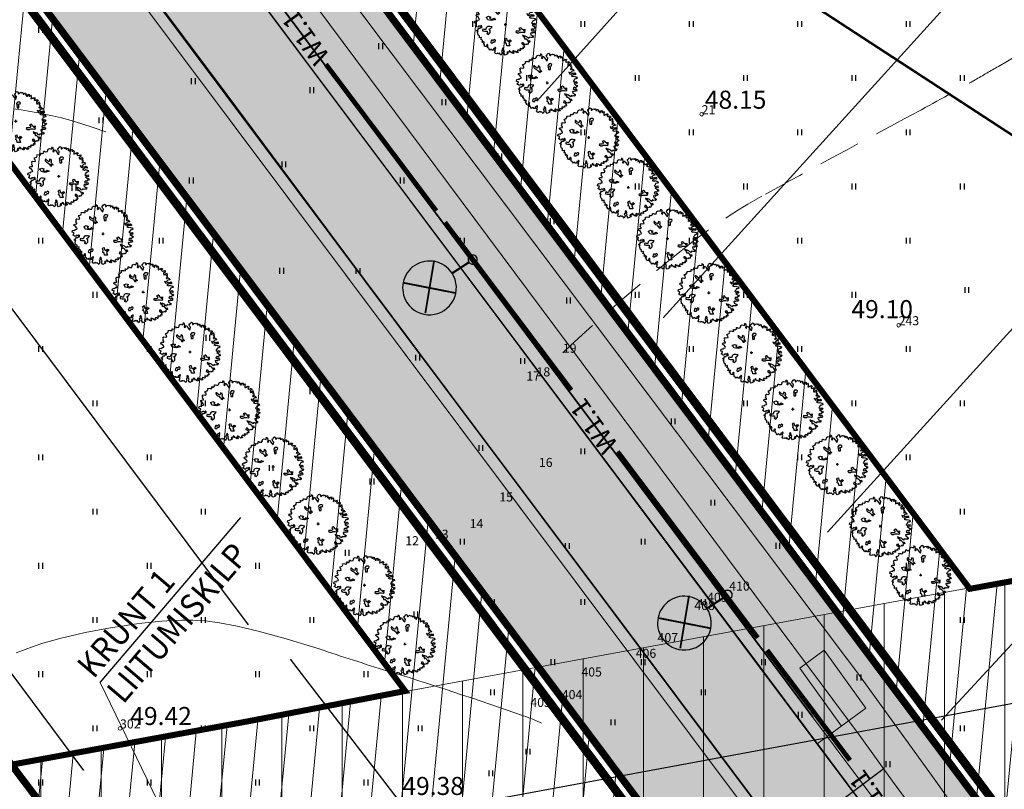
# Model space of a CAD drawing. Units: millimetres. Extents: x -4099485 to 1101482, y -8 to 13160883.
# Drawn here: x 550623 to 550705, y 6580909 to 6580973 of the extents above; entities that cross this region are included whole.
import ezdxf

# ---------------------------------------------------------------- set-up
doc = ezdxf.new("R2010")
doc.units = ezdxf.units.MM
doc.header["$MEASUREMENT"] = 0
for name, pattern in [('DASHEDX7', [5.25, 3.5, -1.75]), ('PKL', [7, 3, -2, 0, -2]), ('vert0804$0$DGN Style 4', [0.239714, 0.119782, -0.059891, 0.000149728, -0.059891])]:
    doc.linetypes.add(name, pattern=pattern)
doc.layers.get('0').update_dxf_attribs({"linetype": 'CONTINUOUS'})
for name, color, linetype, lineweight in [('-keeluala', 7, 'CONTINUOUS', 9), ('juurdel.osad', 175, 'CONTINUOUS', 13), ('KAITSEVÖÖND', 10, 'CONTINUOUS', 13), ('KORG14', 7, 'CONTINUOUS', 9), ('KORG15', 7, 'CONTINUOUS', 9), ('KORGUSED', 7, 'CONTINUOUS', 9), ('PIIR_KATASTER', 7, 'CONTINUOUS', 35), ('põruvälja$0$PIIR_KATASTER', 1, 'CONTINUOUS', 30), ('RELJEEF', 52, 'CONTINUOUS', 9), ('tabelid', 7, 'CONTINUOUS', 50)]:
    doc.layers.add(name, color=color, linetype=linetype, lineweight=lineweight)
for name, color, linetype in [('0-asf', 254, 'CONTINUOUS'), ('0-ELEKTER', 1, 'CONTINUOUS'), ('0-hoonestavala', 7, 'PKL'), ('0-muru', 71, 'CONTINUOUS'), ('0-valgus', 200, 'CONTINUOUS'), ('ASKASVIT', 82, 'CONTINUOUS'), ('DRENAAZ', 42, 'CONTINUOUS'), ('K-det-tee', 7, 'CONTINUOUS'), ('K-ha-ASF-plan', 254, 'CONTINUOUS'), ('KOLVIK', 7, 'CONTINUOUS'), ('KRAAV_VESI', 140, 'CONTINUOUS'), ('MAAAL.PARK.', 10, 'CONTINUOUS'), ('OLEMASOLEVAD PIIRID', 7, 'CONTINUOUS'), ('PIIRJOON', 7, 'CONTINUOUS'), ('PIK12', 7, 'CONTINUOUS'), ('PIK14', 7, 'CONTINUOUS'), ('PIK15', 7, 'CONTINUOUS'), ('PINNAD', 3, 'CONTINUOUS'), ('PINNAD2', 31, 'CONTINUOUS'), ('PINNAD5', 21, 'CONTINUOUS'), ('POSTID', 220, 'CONTINUOUS'), ('tabelid 2', 7, 'CONTINUOUS'), ('UUSKRUNT', 30, 'CONTINUOUS'), ('ääred', 7, 'CONTINUOUS')]:
    doc.layers.add(name, color=color, linetype=linetype)
doc.styles.add('HALVE', font='ROMAND.shx', dxfattribs={"width": 0.95})
doc.styles.add('ITALICC', font='italicc', dxfattribs={"height": 0.8})
doc.styles.add('ROMANC', font='romanc', dxfattribs={"height": 0.8})
pattern_1 = [(84.5434, (550619.533, 6580169.893), (-2.4886713, 0.237729), [])]
pattern_2 = [(94.543, (550619.53, 6580169.89), (-74.7643, -5.941), [])]

# ---------------------------------------------------------------- blocks, each defined once
blk = doc.blocks.new('PIND02')
at = {"layer": 'PINNAD', "color": 3}
for p, q in [((-0.162, -0.241), (-0.162, 0.241)), ((0.154, -0.241), (0.154, 0.241))]:
    blk.add_line(p, q, dxfattribs=at)
blk = doc.blocks.new('KRGPUNKT')
blk.add_circle((0, 0), 0.15)
blk = doc.blocks.new('1-valgus')
at = {"layer": '0-valgus', "linetype": 'Continuous'}
for points, const_width in [([(-0.649, 1.208, 1), (-2.047, 3.834, 1)], 0.115), ([(0.119, -0.223, 1), (-0.119, 0.223, 1)], 0.495), ([(-0.114, 0.225, -1), (0.114, -0.225, -1)], 0.495)]:
    blk.add_lwpolyline(points, format="xyb", close=True, dxfattribs=dict(at, const_width=const_width))
at = {"layer": '0-valgus', "const_width": 0.1}
for points in [[(-0.934, 3.95), (-1.762, 1.093)], [(-2.721, 2.875), (0.144, 2.132)]]:
    blk.add_lwpolyline(points, dxfattribs=at)
at = {"layer": '0-valgus', "linetype": 'Continuous', "const_width": 0.12}
blk.add_lwpolyline([(-0.125, 0.217), (-0.637, 1.179)], dxfattribs=at)
blk = doc.blocks.new('AS91015P')
at = {"layer": 'ASKASVIT'}
for p, q in [((-42, 0), (42, 0)), ((0, -42), (0, 42))]:
    blk.add_line(p, q, dxfattribs=at)
for points in [[(-6, 926), (12, 968), (48, 986), (77, 965), (77, 940), (84, 911), (102, 911), (134, 944), (176, 958), (183, 940), (201, 940), (223, 954), (244, 926), (240, 897), (255, 901), (294, 926), (319, 929), (326, 897), (316, 862), (355, 883), (358, 830), (387, 826), (394, 862), (394, 890), (433, 887), (444, 894), (451, 862), (433, 833), (461, 833), (490, 862), (512, 833), (505, 804), (505, 776), (500, 740), (526, 747), (540, 776), (565, 747), (597, 772), (608, 797), (618, 776), (643, 776), (625, 744), (608, 712), (640, 686), (654, 715), (665, 690), (697, 705), (729, 712), (736, 680), (711, 651), (682, 637), (682, 605), (697, 565), (711, 594), (740, 565), (740, 609), (768, 619), (775, 641), (786, 602), (797, 576), (775, 555), (772, 533), (800, 544), (804, 509), (804, 487), (782, 472), (765, 455), (782, 433), (804, 455), (826, 469), (861, 444), (893, 412), (878, 401), (822, 394), (793, 362), (772, 330), (711, 351), (750, 295), (804, 305), (843, 330), (890, 309), (915, 337), (939, 305), (939, 273), (897, 280), (854, 273), (790, 231), (854, 209), (890, 223), (964, 194), (982, 199), (993, 155), (954, 134), (907, 127), (893, 88), (861, 52), (897, 30), (964, 49), (993, 17), (971, -19), (936, -2), (890, -19)], [(890, -19), (942, -59), (968, -84), (993, -73), (1015, -98), (986, -126), (954, -130), (932, -172), (903, -140), (868, -169), (858, -204), (932, -223), (915, -223), (950, -197), (982, -244), (968, -276), (929, -280), (897, -276), (878, -302), (861, -276), (832, -294), (843, -340), (890, -361), (900, -390), (929, -376), (925, -418), (907, -437), (871, -430), (839, -437), (804, -418), (786, -437), (782, -465), (743, -444), (708, -405), (654, -386), (608, -383), (569, -354), (586, -401), (647, -415), (625, -444), (647, -486), (672, -462), (721, -511), (750, -561), (797, -526), (814, -583), (779, -590), (743, -626), (761, -647), (721, -665), (701, -639), (679, -676), (629, -654), (593, -604), (547, -607), (540, -647), (579, -658), (637, -700), (611, -722), (633, -754), (625, -772), (579, -757), (576, -779), (586, -804), (561, -804), (532, -804), (519, -818), (494, -786), (487, -833), (512, -857), (473, -875), (458, -857), (412, -853), (390, -904), (416, -900), (422, -926), (369, -939), (355, -914), (316, -882), (298, -904), (279, -872), (251, -875), (251, -918), (291, -936), (269, -958), (237, -954), (215, -921), (183, -932), (159, -900), (119, -868), (141, -861), (112, -914), (62, -914), (48, -943), (73, -936), (90, -961), (80, -975), (-9, -1018), (-41, -971), (-45, -921), (-34, -900), (-62, -879), (-52, -836), (-66, -801), (-91, -779), (-109, -818), (-99, -861), (-134, -889), (-119, -911), (-105, -943), (-138, -1018), (-173, -982), (-202, -950), (-227, -971), (-251, -950), (-294, -978), (-330, -968), (-359, -926), (-330, -886), (-348, -847), (-330, -804), (-320, -772), (-340, -754), (-365, -804), (-387, -782), (-398, -808), (-391, -853), (-441, -853), (-490, -818), (-519, -853), (-541, -821), (-554, -793), (-590, -779), (-580, -757), (-586, -711), (-590, -686), (-580, -676), (-601, -651), (-644, -704), (-630, -737), (-694, -718), (-694, -676), (-726, -658), (-715, -619), (-690, -607), (-722, -575), (-758, -600), (-762, -600), (-782, -572), (-754, -547), (-782, -504), (-804, -508), (-822, -486), (-801, -476), (-797, -430), (-865, -447), (-865, -412), (-865, -376), (-886, -369), (-907, -354), (-911, -337), (-922, -280), (-932, -273), (-925, -265), (-904, -226), (-943, -216), (-961, -201), (-922, -180), (-886, -126), (-851, -126), (-804, -87), (-779, -112), (-779, -55), (-804, -27), (-840, -76), (-854, -55), (-897, -55), (-911, -87), (-947, -80), (-961, -66), (-1008, -37), (-976, -15), (-961, 37), (-1022, 52), (-1011, 109), (-964, 123), (-939, 116), (-925, 148), (-872, 155), (-865, 180), (-879, 202), (-911, 251), (-947, 263), (-968, 287), (-957, 316), (-925, 327), (-868, 330), (-872, 359), (-904, 391), (-886, 440), (-907, 476), (-875, 498), (-814, 491), (-775, 504), (-782, 548), (-819, 576), (-797, 612), (-743, 637), (-718, 676), (-726, 712), (-647, 719), (-644, 705), (-590, 715), (-590, 737), (-593, 765), (-583, 772), (-580, 772), (-541, 759), (-497, 783), (-501, 797), (-497, 833), (-476, 833), (-441, 815), (-376, 819), (-376, 830), (-359, 855), (-362, 872), (-352, 901), (-305, 922), (-237, 904), (-219, 944), (-237, 965), (-205, 965), (-191, 940), (-183, 875), (-195, 826), (-173, 808), (-151, 823), (-144, 872), (-116, 875), (-91, 830), (-26, 744), (-2, 722), (19, 819), (-9, 847), (-30, 887), (-26, 929), (-6, 926)]]:
    blk.add_lwpolyline(points, dxfattribs=at)
for points in [[(-185, 382), (-208, 404), (-238, 434), (-253, 465), (-237, 494), (-245, 547), (-298, 569), (-305, 532), (-312, 495), (-342, 494), (-372, 509), (-432, 569), (-454, 562), (-447, 509), (-402, 465), (-357, 450), (-320, 412), (-305, 397), (-275, 352), (-237, 345), (-230, 352), (-253, 404)], [(59, 633), (17, 581), (28, 538), (38, 443), (101, 443), (101, 517), (69, 559), (144, 570), (154, 612), (122, 633)], [(-589, 158), (-615, 222), (-640, 234), (-563, 273), (-487, 247), (-525, 209), (-435, 158), (-385, 209), (-320, 171), (-448, 132), (-525, 145)], [(-611, -76), (-640, -106), (-655, -166), (-700, -166), (-730, -151), (-760, -166), (-760, -211), (-700, -225), (-611, -225), (-596, -286), (-626, -300), (-565, -330), (-506, -271), (-506, -196), (-536, -151), (-491, -136), (-446, -76), (-521, -61), (-580, -61)], [(662, -181), (630, -181), (587, -181), (556, -170), (545, -138), (503, -106), (450, -128), (471, -159), (492, -191), (471, -213), (439, -223), (355, -223), (345, -244), (387, -275), (450, -275), (492, -254), (545, -254), (566, -254), (619, -265), (651, -244), (651, -234), (598, -213)], [(-416, -540), (-431, -525), (-461, -525), (-476, -555), (-491, -599), (-476, -614), (-416, -614), (-401, -570), (-342, -570), (-327, -525), (-371, -495)], [(-4, -619), (9, -555), (-16, -491), (9, -465), (34, -453), (47, -517), (111, -568), (150, -504), (201, -542), (150, -580), (111, -619), (137, -670), (150, -708), (47, -708), (34, -632)]]:
    blk.add_lwpolyline(points, close=True, dxfattribs=at)

msp = doc.modelspace()

# ---------------------------------------------------------------- hatches: boundary and pattern name
at = {"layer": '-keeluala', "lineweight": 13, "ltscale": 25}
h = msp.add_hatch(dxfattribs=at)
h.set_pattern_fill('ANSI31', color=256, scale=20, angle=350, style=0)
h.set_pattern_definition(pattern_1)
h.paths.add_polyline_path([(550872.61, 6581037.647), (550765.047, 6581137.243), (550643.305, 6581004.658), (550702.097, 6580926.088), (550784.78, 6580941.249)], flags=16)
h.paths.add_polyline_path([(550630.328, 6581005.31), (550764.475, 6581151.401), (550888.381, 6581036.523), (550769.435, 6580906.766), (550756.025, 6580882.532), (550715.755, 6580875.404), (550712.106, 6580896.02)])
h = msp.add_hatch(dxfattribs=at)
h.set_pattern_fill('ANSI31', color=256, scale=20, angle=350, style=0)
h.set_pattern_definition(pattern_1)
h.paths.add_polyline_path([(550655.296, 6580917.823), (550614.055, 6580972.961), (550544.673, 6580897.405), (550642.299, 6580915.317)], flags=16)
h.paths.add_polyline_path([(550471.378, 6580832.36), (550493.691, 6580836.31), (550690.688, 6580871.178), (550686.949, 6580892.318), (550614.837, 6580988.598)])
at = {"layer": '0-asf'}
h = msp.add_hatch(color=256, dxfattribs=at)
edge = h.paths.add_edge_path()
edge.add_arc((550645.919, 6580873.176), 58.832, 16.88796, 37.80994)
edge.add_line((550692.399, 6580909.242), (550614.156, 6581013.753))
edge.add_line((550614.156, 6581013.753), (550608.986, 6581009.078))
edge.add_line((550608.986, 6581009.078), (550683.645, 6580909.254))
edge.add_line((550683.645, 6580909.254), (550686.773, 6580905.088))
edge.add_arc((550644.341, 6580871.944), 53.842, 19.00331, 37.99371, ccw=False)
edge.add_line((550695.249, 6580889.476), (550699.548, 6580863.573))
edge.add_arc((550691.546, 6580862.514), 8.072, -76.91128, 7.53628, ccw=False)
edge.add_line((550693.374, 6580854.652), (550716.152, 6580858.68))
edge.add_arc((550715.34, 6580868.015), 9.37, 206.68455, 274.96904, ccw=False)
edge.add_line((550706.969, 6580863.807), (550706.38, 6580865.245))
edge.add_line((550706.38, 6580865.245), (550702.214, 6580890.266))
at = {"layer": '0-muru'}
h = msp.add_hatch(color=256, dxfattribs=at)
edge = h.paths.add_edge_path()
edge.add_line((550704.966, 6580873.495), (550715.755, 6580875.404))
edge.add_line((550715.755, 6580875.404), (550712.106, 6580896.02))
edge.add_line((550712.106, 6580896.02), (550630.328, 6581005.31))
edge.add_line((550630.328, 6581005.31), (550624.874, 6580999.399))
edge.add_line((550624.874, 6580999.399), (550683.252, 6580921.499))
edge.add_line((550683.252, 6580921.499), (550693.64, 6580907.584))
edge.add_arc((550647.233, 6580873.823), 57.388, 16.91349, 36.03567, ccw=False)
edge.add_arc((549685.665, 6580712.963), 1031.865, 8.950086, 9.908332, ccw=False)
msp.add_hatch(color=256, dxfattribs=at).paths.add_polyline_path([(550698.115, 6580872.203), (550690.646, 6580870.83), (550686.907, 6580891.97), (550614.795, 6580988.25), (550620.111, 6580994.035), (550654.757, 6580947.723), (550678.427, 6580916.12), (550686.25, 6580905.684), (550688.16, 6580903.115), (550689.369, 6580901.41), (550691.104, 6580898.541), (550691.66, 6580897.577), (550693.512, 6580893.8), (550695.25, 6580889.419), (550696.72, 6580880.607)])
at = {"layer": 'KAITSEVÖÖND', "lineweight": 15, "ltscale": 25}
h = msp.add_hatch(dxfattribs=at)
h.set_pattern_fill('ANSI31', color=256, scale=40, angle=45, style=0)
h.paths.add_polyline_path([(550310.223, 6580854.178), (550288.553, 6580766.166), (551167.251, 6580922.196), (551243.153, 6580804.201), (551290.516, 6580851.08), (551252.92, 6580908.957), (551219.188, 6580960.977), (551184.313, 6581014.801)])
at = {"layer": 'MAAAL.PARK.', "linetype": 'Continuous'}
for points in [[(550652.476, 6580959.404), (550653.271, 6580957.631), (550653.611, 6580957.938), (550655.454, 6580955.844), (550655.638, 6580956.001), (550653.794, 6580958.095), (550654.136, 6580958.394)], [(550653.457, 6580953.823), (550651.838, 6580954.897), (550652.196, 6580955.182), (550650.431, 6580957.343), (550650.615, 6580957.498), (550652.381, 6580955.337), (550652.732, 6580955.625)], [(550683.906, 6580916.554), (550684.702, 6580914.782), (550685.041, 6580915.089), (550686.885, 6580912.994), (550687.068, 6580913.151), (550685.225, 6580915.246), (550685.566, 6580915.545)], [(550684.887, 6580910.973), (550683.268, 6580912.047), (550683.627, 6580912.332), (550681.861, 6580914.493), (550682.046, 6580914.648), (550683.811, 6580912.488), (550684.162, 6580912.776)]]:
    msp.add_hatch(color=7, dxfattribs=at).paths.add_polyline_path(points)
at = {"layer": 'PINNAD2', "lineweight": 15}
h = msp.add_hatch(color=256, dxfattribs=at)
edge = h.paths.add_edge_path()
edge.add_line((550693.9, 6580908.964), (550625.632, 6581000.198))
edge.add_line((550625.632, 6581000.198), (550624.901, 6580999.428))
edge.add_line((550624.901, 6580999.428), (550633.653, 6580987.71))
edge.add_line((550633.653, 6580987.71), (550654.848, 6580959.401))
edge.add_line((550654.848, 6580959.401), (550673.076, 6580935.078))
edge.add_line((550673.076, 6580935.078), (550686.122, 6580917.654))
edge.add_line((550686.122, 6580917.654), (550692.886, 6580908.606))
edge.add_arc((550644.54, 6580872.467), 60.36, 17.22017, 36.77853, ccw=False)
edge.add_arc((556944.581, 6581926.213), 6327.751, 189.4219413, 189.5471412)
edge.add_line((550704.473, 6580876.698), (550705.178, 6580872.531))
edge.add_line((550705.178, 6580872.531), (550706.099, 6580872.695))
edge.add_line((550706.099, 6580872.695), (550703.419, 6580889.193))
edge.add_arc((550662.344, 6580880.127), 42.064, 12.44725, 27.12153)
edge.add_arc((550654.464, 6580878.156), 50.01, 25.01443, 35.62267)
edge.add_line((550695.115, 6580907.284), (550693.9, 6580908.964))
msp.add_hatch(color=256, dxfattribs=at).paths.add_polyline_path([(550698.256, 6580871.356), (550697.308, 6580871.179), (550694.261, 6580889.19), (550692.979, 6580892.412), (550691.163, 6580896.342), (550689.577, 6580899.298), (550687.605, 6580902.329), (550683.176, 6580908.247), (550619.414, 6580993.423), (550620.134, 6580994.207), (550640.019, 6580967.701), (550650.562, 6580953.508), (550660.741, 6580939.889), (550672.999, 6580923.541), (550681.08, 6580912.739), (550686.905, 6580904.95), (550687.853, 6580903.704), (550688.938, 6580902.146), (550690.174, 6580900.263), (550691.21, 6580898.488), (550691.949, 6580897.141), (550692.526, 6580895.972), (550693.235, 6580894.528), (550693.856, 6580893.115), (550694.64, 6580891.237), (550695.213, 6580889.586), (550695.679, 6580886.871), (550696.367, 6580882.669), (550697.651, 6580874.95)])
at = {"layer": 'PINNAD5', "linetype": 'ByBlock', "lineweight": 15}
h = msp.add_hatch(color=256, dxfattribs=at)
edge = h.paths.add_edge_path()
edge.add_line((550711.142, 6580873.58), (550714.161, 6580874.13))
edge.add_line((550714.161, 6580874.13), (550710.549, 6580891.448))
edge.add_arc((550681.457, 6580883.072), 30.274, 16.063, 36.2058)
edge.add_arc((550939.115, 6581075.974), 291.596, 214.6712, 216.88531, ccw=False)
edge.add_line((550699.298, 6580910.095), (550692.851, 6580919.02))
edge.add_line((550692.851, 6580919.02), (550629.041, 6581003.887))
edge.add_line((550629.041, 6581003.887), (550627.3, 6581002.041))
edge.add_line((550627.3, 6581002.041), (550692.908, 6580913.977))
edge.add_line((550692.908, 6580913.977), (550695.717, 6580910.07))
edge.add_arc((550423.03, 6580706.221), 340.46, 34.4486, 36.78019, ccw=False)
edge.add_arc((550685.391, 6580885.018), 22.989, 15.72165, 36.85628, ccw=False)
edge.add_line((550707.519, 6580891.247), (550711.142, 6580873.58))
at = {"layer": 'tabelid 2', "lineweight": 15}
h = msp.add_hatch(dxfattribs=at)
h.set_pattern_fill('ANSI31', color=256, style=0)
h.set_pattern_definition(pattern_2)
h.paths.add_polyline_path([(550630.328, 6581005.31), (550764.475, 6581151.401), (550888.381, 6581036.523), (550769.435, 6580906.766), (550756.025, 6580882.532), (550715.755, 6580875.404), (550712.106, 6580896.02)])
h.paths.add_polyline_path([(550872.61, 6581037.647), (550765.047, 6581137.243), (550643.305, 6581004.658), (550702.097, 6580926.088), (550784.78, 6580941.249)], flags=16)
h = msp.add_hatch(dxfattribs=at)
h.set_pattern_fill('ANSI31', color=256, style=0)
h.set_pattern_definition(pattern_2)
h.paths.add_polyline_path([(550872.61, 6581037.647), (550765.047, 6581137.243), (550643.305, 6581004.658), (550702.097, 6580926.088), (550784.78, 6580941.249)], flags=16)
h.paths.add_polyline_path([(550630.328, 6581005.31), (550764.475, 6581151.401), (550888.381, 6581036.523), (550769.435, 6580906.766), (550756.025, 6580882.532), (550715.755, 6580875.404), (550712.106, 6580896.02)])

# ---------------------------------------------------------------- linework, layer by layer
at = {"layer": '-keeluala', "lineweight": 13, "ltscale": 25}
msp.add_lwpolyline([(550630.328, 6581005.31), (550764.475, 6581151.401), (550888.381, 6581036.523), (550769.435, 6580906.766), (550756.025, 6580882.532), (550715.755, 6580875.404), (550712.106, 6580896.02)], close=True, dxfattribs=at)
at = {"layer": '0-ELEKTER'}
msp.add_line((550629.909, 6580918.316), (550641.591, 6580932.015), dxfattribs=at)
at = {"layer": '0-ELEKTER', "lineweight": 15}
msp.add_line((550656.215, 6580864.125), (550629.909, 6580918.316), dxfattribs=at)
at = {"layer": '0-hoonestavala', "const_width": 0.5}
for points in [[(550872.61, 6581037.647), (550765.047, 6581137.243), (550643.305, 6581004.658), (550702.097, 6580926.088), (550784.78, 6580941.249), (550784.78, 6580941.249), (550872.61, 6581037.647)], [(550655.234, 6580917.602), (550613.993, 6580972.739), (550544.611, 6580897.183), (550642.237, 6580915.096), (550655.234, 6580917.602), (550655.234, 6580917.602), (550655.234, 6580917.602)]]:
    msp.add_lwpolyline(points, dxfattribs=at)
at = {"layer": '0-muru'}
msp.add_lwpolyline([(550702.097, 6580926.088), (550784.78, 6580941.249)], dxfattribs=at)
at = {"layer": '0-valgus', "lineweight": 15, "const_width": 0.4}
for points in [[(550648.647, 6580969.654), (550657.811, 6580957.479)], [(550658.531, 6580956.523), (550669.024, 6580942.583)], [(550672.866, 6580937.479), (550684.499, 6580922.024)], [(550685.274, 6580920.995), (550692.159, 6580911.848)]]:
    msp.add_lwpolyline(points, dxfattribs=at)
at = {"layer": 'DRENAAZ', "linetype": 'Continuous'}
for points in [[(550666.151, 6580966.576), (550700.922, 6581005.336)], [(550676.654, 6580948.601), (550713.149, 6580988.856)], [(550690.288, 6580930.78), (550726.576, 6580970.759)], [(550611.95, 6580963.524), (550642.209, 6580923.104)], [(550699.765, 6580915.195), (550737.517, 6580956.012)], [(550597.533, 6580952.628), (550628.526, 6580910.993)], [(550645.675, 6580920.254), (550690.199, 6580862.215), (550695.699, 6580854.998)]]:
    msp.add_lwpolyline(points, dxfattribs=at)
at = {"layer": 'juurdel.osad', "const_width": 0.1}
msp.add_lwpolyline([(550587.189, 6580958.334), (550614.775, 6580988.377), (550686.887, 6580892.097), (550642.859, 6580884.586), (550587.189, 6580958.334)], close=True, dxfattribs=at)
at = {"layer": 'K-det-tee', "const_width": 0.15}
msp.add_lwpolyline([(550625.629, 6581000.254), (550689.062, 6580915.451)], dxfattribs=at)
at = {"layer": 'K-ha-ASF-plan', "color": 5}
msp.add_line((550691.449, 6580908.528), (550695, 6580911.197), dxfattribs=at)
at = {"layer": 'KAITSEVÖÖND', "ltscale": 25}
msp.add_lwpolyline([(550310.223, 6580854.178), (550288.553, 6580766.166), (551167.251, 6580922.196), (551243.153, 6580804.201), (551290.516, 6580851.08), (551252.92, 6580908.957), (551219.188, 6580960.977), (551184.313, 6581014.801)], close=True, dxfattribs=at)
at = {"layer": 'KRAAV_VESI', "linetype": 'Continuous', "lineweight": 0}
for points, knots in [([(550510.841, 6580876.83), (550514.757, 6580880.983), (550518.674, 6580885.137), (550522.59, 6580889.29), (550527.066, 6580894.037), (550532.087, 6580898.255), (550536.493, 6580903.07), (550540.66, 6580907.624), (550544.56, 6580912.413), (550548.678, 6580917.01), (550552.725, 6580921.528), (550556.749, 6580926.067), (550560.868, 6580930.52), (550565.056, 6580935.048), (550569.305, 6580939.517), (550573.55, 6580943.99), (550578.137, 6580948.823), (550582.837, 6580953.549), (550587.416, 6580958.39), (550591.781, 6580963.004), (550595.799, 6580967.938), (550600.087, 6580972.62), (550604.158, 6580977.065), (550608.552, 6580981.215), (550612.624, 6580985.66), (550617.46, 6580990.939), (550621.525, 6580996.905), (550626.433, 6581002.12), (550630.819, 6581006.781), (550635.383, 6581011.272), (550639.762, 6581015.94), (550644.055, 6581020.516), (550648.329, 6581025.112), (550652.631, 6581029.68), (550657.534, 6581034.886), (550662.431, 6581040.098), (550667.36, 6581045.28), (550671.745, 6581049.891), (550676.166, 6581054.467), (550680.559, 6581059.07), (550685.477, 6581064.224), (550690.365, 6581069.407), (550695.283, 6581074.56), (550699.392, 6581078.865), (550703.605, 6581083.071), (550707.7, 6581087.39), (550712.109, 6581092.04), (550716.5, 6581096.706), (550720.904, 6581101.36), (550724.913, 6581105.597), (550728.981, 6581109.777), (550732.941, 6581114.06), (550737.141, 6581118.602), (550741.269, 6581123.209), (550745.437, 6581127.78), (550749.502, 6581132.237), (550753.572, 6581136.691), (550757.635, 6581141.15), (550761.099, 6581144.952), (550764.515, 6581148.797), (550767.968, 6581152.61), (550771.926, 6581156.981), (550775.907, 6581161.332), (550779.913, 6581165.66), (550784.421, 6581170.53), (550789.055, 6581175.283), (550793.566, 6581180.15), (550797.689, 6581184.599), (550801.791, 6581189.068), (550805.889, 6581193.54), (550810.341, 6581198.399), (550814.69, 6581203.353), (550819.187, 6581208.17), (550823.563, 6581212.857), (550828.025, 6581217.462), (550832.422, 6581222.13), (550836.575, 6581226.538), (550840.726, 6581230.948), (550844.875, 6581235.36), (550849.243, 6581240.005), (550853.62, 6581244.641), (550857.952, 6581249.32), (550862.934, 6581254.7), (550867.821, 6581260.166), (550872.743, 6581265.6), (550877.47, 6581270.819), (550882.154, 6581276.076), (550886.886, 6581281.29), (550891.759, 6581286.66), (550896.965, 6581291.723), (550901.842, 6581297.09), (550906.569, 6581302.292), (550911.225, 6581307.558), (550915.952, 6581312.76), (550920.872, 6581318.174), (550925.797, 6581323.584), (550930.726, 6581328.99), (550935.487, 6581334.212), (550940.263, 6581339.42), (550945.07, 6581344.6), (550949.998, 6581349.912), (550955.267, 6581354.899), (550960.228, 6581360.18), (550965.307, 6581365.586), (550970.365, 6581371.011), (550975.376, 6581376.48), (550980.266, 6581381.818), (550985.122, 6581387.186), (550990.017, 6581392.52), (550994.825, 6581397.76), (550999.648, 6581402.986), (551004.495, 6581408.19), (551009.272, 6581413.318), (551014.104, 6581418.394), (551018.936, 6581423.47), (551023.879, 6581428.663), (551028.932, 6581433.752), (551033.879, 6581438.94), (551038.752, 6581444.05), (551043.4, 6581449.372), (551048.232, 6581454.52), (551052.937, 6581459.533), (551058.094, 6581464.125), (551062.645, 6581469.28), (551066.617, 6581473.78), (551070.59, 6581478.28), (551074.562, 6581482.78)], [0, 0, 0, 0, 0.02069, 0.02069, 0.02069, 0.044339, 0.044339, 0.044339, 0.066706, 0.066706, 0.066706, 0.08869, 0.08869, 0.08869, 0.111041, 0.111041, 0.111041, 0.135192, 0.135192, 0.135192, 0.158211, 0.158211, 0.158211, 0.180064, 0.180064, 0.180064, 0.206021, 0.206021, 0.206021, 0.229217, 0.229217, 0.229217, 0.251961, 0.251961, 0.251961, 0.27788, 0.27788, 0.27788, 0.300941, 0.300941, 0.300941, 0.32676, 0.32676, 0.32676, 0.348331, 0.348331, 0.348331, 0.371554, 0.371554, 0.371554, 0.392693, 0.392693, 0.392693, 0.415113, 0.415113, 0.415113, 0.436978, 0.436978, 0.436978, 0.45562, 0.45562, 0.45562, 0.476993, 0.476993, 0.476993, 0.501045, 0.501045, 0.501045, 0.523029, 0.523029, 0.523029, 0.546914, 0.546914, 0.546914, 0.570154, 0.570154, 0.570154, 0.592104, 0.592104, 0.592104, 0.615213, 0.615213, 0.615213, 0.641787, 0.641787, 0.641787, 0.667306, 0.667306, 0.667306, 0.69359, 0.69359, 0.69359, 0.719064, 0.719064, 0.719064, 0.745579, 0.745579, 0.745579, 0.771191, 0.771191, 0.771191, 0.797451, 0.797451, 0.797451, 0.824334, 0.824334, 0.824334, 0.850571, 0.850571, 0.850571, 0.876346, 0.876346, 0.876346, 0.901745, 0.901745, 0.901745, 0.92773, 0.92773, 0.92773, 0.953322, 0.953322, 0.953322, 0.978245, 0.978245, 0.978245, 1, 1, 1, 1]), ([(550517.355, 6580870.61), (550521.284, 6580874.69), (550525.213, 6580878.77), (550529.142, 6580882.85), (550533.288, 6580887.155), (550536.87, 6580891.977), (550540.956, 6580896.34), (550545.303, 6580900.982), (550549.666, 6580905.609), (550554.015, 6580910.25), (550558.057, 6580914.563), (550562.101, 6580918.875), (550566.13, 6580923.2), (550570.958, 6580928.382), (550575.442, 6580933.876), (550580.202, 6580939.12), (550584.231, 6580943.559), (550588.365, 6580947.905), (550592.41, 6580952.33), (550597.031, 6580957.386), (550601.347, 6580962.722), (550606.066, 6580967.69), (550610.062, 6580971.897), (550614.28, 6580975.887), (550618.331, 6580980.04), (550623.331, 6580985.167), (550628.382, 6580990.246), (550633.271, 6580995.48), (550637.718, 6581000.241), (550642.112, 6581005.049), (550646.515, 6581009.85), (550650.923, 6581014.656), (550655.335, 6581019.457), (550659.702, 6581024.3), (550664.202, 6581029.289), (550668.453, 6581034.498), (550672.915, 6581039.52), (550677.508, 6581044.689), (550682.111, 6581049.85), (550686.759, 6581054.97), (550691.13, 6581059.785), (550695.549, 6581064.556), (550699.91, 6581069.38), (550703.993, 6581073.897), (550708.067, 6581078.422), (550712.137, 6581082.95), (550716.436, 6581087.732), (550720.678, 6581092.565), (550725.007, 6581097.32), (550728.906, 6581101.603), (550732.816, 6581105.875), (550736.722, 6581110.15), (550740.847, 6581114.664), (550744.978, 6581119.172), (550749.099, 6581123.69), (550753.109, 6581128.086), (550757.071, 6581132.525), (550761.06, 6581136.94), (550764.708, 6581140.978), (550768.363, 6581145.01), (550772.032, 6581149.03), (550775.978, 6581153.353), (550780.318, 6581157.303), (550784.303, 6581161.59), (550788.592, 6581166.204), (550792.764, 6581170.928), (550797.066, 6581175.53), (550801.457, 6581180.227), (550805.866, 6581184.908), (550810.251, 6581189.61), (550814.576, 6581194.247), (550818.9, 6581198.885), (550823.216, 6581203.53), (550827.82, 6581208.485), (550832.393, 6581213.469), (550836.991, 6581218.43), (550840.881, 6581222.627), (550844.829, 6581226.771), (550848.717, 6581230.97), (550853.164, 6581235.773), (550857.575, 6581240.611), (550861.927, 6581245.5), (550866.719, 6581250.883), (550871.511, 6581256.267), (550876.303, 6581261.65)], [0, 0, 0, 0, 0.032009, 0.032009, 0.032009, 0.065787, 0.065787, 0.065787, 0.101727, 0.101727, 0.101727, 0.135131, 0.135131, 0.135131, 0.175156, 0.175156, 0.175156, 0.209038, 0.209038, 0.209038, 0.247753, 0.247753, 0.247753, 0.28054, 0.28054, 0.28054, 0.32101, 0.32101, 0.32101, 0.357822, 0.357822, 0.357822, 0.394672, 0.394672, 0.394672, 0.432638, 0.432638, 0.432638, 0.471716, 0.471716, 0.471716, 0.508464, 0.508464, 0.508464, 0.542872, 0.542872, 0.542872, 0.57921, 0.57921, 0.57921, 0.611937, 0.611937, 0.611937, 0.646492, 0.646492, 0.646492, 0.680116, 0.680116, 0.680116, 0.71087, 0.71087, 0.71087, 0.743947, 0.743947, 0.743947, 0.779549, 0.779549, 0.779549, 0.815885, 0.815885, 0.815885, 0.851717, 0.851717, 0.851717, 0.889941, 0.889941, 0.889941, 0.922281, 0.922281, 0.922281, 0.959272, 0.959272, 0.959272, 1, 1, 1, 1])]:
    msp.add_open_spline(points, degree=3, knots=knots, dxfattribs=at)
at = {"layer": 'OLEMASOLEVAD PIIRID', "const_width": 0.6}
for points in [[(550764.475, 6581151.401), (550630.328, 6581005.31), (550712.106, 6580896.02), (550769.435, 6580906.766), (550888.381, 6581036.523), (550764.475, 6581151.401)], [(551180.34, 6580979.82), (551050.88, 6580957.07), (551025.94, 6580952.69), (550829.45, 6580918.19), (550809.92, 6580914.76), (550769.44, 6580906.77), (550712.11, 6580896.02), (550630.33, 6581005.31), (550617.95, 6580991.83), (550614.77, 6580988.38), (550686.89, 6580892.1), (550642.86, 6580884.59), (550497.4, 6580860.55), (550246.24, 6580587.02), (550267.44, 6580572.54), (550270.17, 6580575.25), (550483.17, 6580806.34), (551010.54, 6580899.6), (551001.39, 6580751.12), (551012.23, 6580763.06), (551019.56, 6580901.09), (551137.96, 6580921.22), (551175.49, 6580971.52)], [(550587.189, 6580958.334), (550614.775, 6580988.377), (550686.887, 6580892.097), (550642.859, 6580884.586), (550587.189, 6580958.334)], [(550642.859, 6580884.586), (550497.401, 6580860.549), (550587.189, 6580958.334), (550642.859, 6580884.586)]]:
    msp.add_lwpolyline(points, close=True, dxfattribs=at)
at = {"layer": 'PIIR_KATASTER'}
for points in [[(550712.11, 6580896.021), (550630.33, 6581005.31), (550764.475, 6581151.401), (550888.38, 6581036.52), (550769.44, 6580906.77)], [(550614.77, 6580988.38), (550686.89, 6580892.1), (550642.859, 6580884.586), (550587.189, 6580958.334)], [(550497.4, 6580860.55), (550587.189, 6580958.334), (550642.859, 6580884.586)]]:
    msp.add_lwpolyline(points, close=True, dxfattribs=at)
msp.add_lwpolyline([(550270.169, 6580575.229), (550455.31, 6580776.11), (550483.17, 6580806.34), (551010.54, 6580899.6), (551001.39, 6580751.12), (551012.228, 6580763.039), (551019.56, 6580901.09), (551137.958, 6580921.2), (551175.488, 6580971.5), (551180.338, 6580979.8), (551050.88, 6580957.07), (551025.94, 6580952.69), (550829.449, 6580918.191), (550809.919, 6580914.76), (550769.44, 6580906.77), (550712.11, 6580896.021), (550630.33, 6581005.31), (550617.948, 6580991.81), (550614.77, 6580988.38), (550686.89, 6580892.1), (550642.859, 6580884.586), (550497.4, 6580860.55), (550246.238, 6580587)], dxfattribs=at)
at = {"layer": 'PIIRJOON'}
msp.add_lwpolyline([(550688.171, 6580914.887), (550692.399, 6580909.242, -0.091544), (550702.214, 6580890.266), (550706.38, 6580865.245), (550706.969, 6580863.807, 0.307089), (550716.152, 6580858.68), (550693.374, 6580854.652, 0.386106), (550699.548, 6580863.573), (550695.249, 6580889.476, 0.083051), (550686.773, 6580905.088), (550683.645, 6580909.254), (550608.986, 6581009.078), (550614.156, 6581013.753), (550692.399, 6580909.242)], format="xyb", dxfattribs=at)
msp.add_lwpolyline([(550704.966, 6580873.495), (550715.755, 6580875.404), (550712.106, 6580896.02), (550630.328, 6581005.31), (550624.874, 6580999.399), (550683.252, 6580921.499), (550693.64, 6580907.584, -0.08363), (550702.139, 6580890.519, -0.004181), (550704.966, 6580873.495)], format="xyb", close=True, dxfattribs=at)
msp.add_lwpolyline([(550698.095, 6580872.33), (550690.626, 6580870.956), (550686.887, 6580892.097), (550614.775, 6580988.377), (550620.091, 6580994.161), (550654.737, 6580947.85), (550678.407, 6580916.247), (550686.23, 6580905.811), (550688.139, 6580903.241), (550689.349, 6580901.536), (550691.084, 6580898.667), (550691.64, 6580897.704), (550693.492, 6580893.926), (550695.23, 6580889.546), (550696.7, 6580880.734), (550698.095, 6580872.33)], close=True, dxfattribs=at)
at = {"layer": 'PINNAD2', "lineweight": 15}
msp.add_line((550689.441, 6580913.216), (550693.459, 6580916.192, -48.295), dxfattribs=at)
at = {"layer": 'PINNAD5', "lineweight": 15, "elevation": -48.295}
for points in [[(550687.998, 6580919.489), (550690, 6580920.987)], [(550693.459, 6580916.192), (550690, 6580920.987)], [(550691.457, 6580914.694), (550687.998, 6580919.489)]]:
    msp.add_lwpolyline(points, dxfattribs=at)
at = {"layer": 'POSTID', "linetype": 'Continuous'}
msp.add_lwpolyline([(550747.838, 6580924.359), (550661.165, 6580908.312)], dxfattribs=at)
at = {"layer": 'põruvälja$0$PIIR_KATASTER', "const_width": 0.3}
for points in [[(550888.381, 6581036.523), (550769.44, 6580906.77), (550756.02, 6580882.53), (550715.76, 6580875.38), (550712.11, 6580896.021), (550630.328, 6581005.31), (550764.475, 6581151.401)], [(550690.63, 6580870.96), (550471.31, 6580832.14), (550614.798, 6580988.398), (550686.89, 6580892.1), (550690.632, 6580870.96)]]:
    msp.add_lwpolyline(points, close=True, dxfattribs=at)
at = {"layer": 'RELJEEF', "linetype": 'DASHEDX7'}
msp.add_lwpolyline([(550668.321, 6580945.694, -0.021275), (550678.822, 6580954.704, -0.040835), (550684.839, 6580958.689, -0.003), (550697.443, 6580965.531, 0.00739), (550702.536, 6580968.354, 0.000301), (550704.474, 6580969.467, 0.000048), (550716.557, 6580976.421, 0.002598), (550720.62, 6580978.787, -0.029858)], format="xyb", dxfattribs=at)
at = {"layer": 'RELJEEF', "linetype": 'Continuous'}
for points in [[(550622.758, 6580965.946), (550623.36, 6580965.855), (550623.977, 6580965.754), (550624.611, 6580965.644), (550625.272, 6580965.518), (550625.969, 6580965.37), (550626.714, 6580965.191), (550627.518, 6580964.975), (550628.389, 6580964.715), (550629.34, 6580964.403), (550630.38, 6580964.031)], [(550622.935, 6580920.765), (550623.699, 6580921.061), (550624.439, 6580921.326), (550625.16, 6580921.563), (550625.867, 6580921.775), (550626.566, 6580921.966), (550627.265, 6580922.139), (550627.968, 6580922.299), (550628.683, 6580922.449), (550629.416, 6580922.593), (550630.172, 6580922.733), (550630.948, 6580922.869), (550631.742, 6580922.997), (550632.549, 6580923.117), (550633.368, 6580923.225), (550634.195, 6580923.319), (550635.025, 6580923.398), (550635.857, 6580923.459), (550636.698, 6580923.496), (550637.598, 6580923.49), (550638.62, 6580923.417), (550639.826, 6580923.254), (550641.278, 6580922.976), (550643.037, 6580922.562), (550645.165, 6580921.986), (550647.726, 6580921.226)]]:
    msp.add_lwpolyline(points, dxfattribs=at)
msp.add_lwpolyline([(550666.559, 6580914.938, 0.02423), (550665.068, 6580915.543, 0.009515), (550653.444, 6580919.369, -0.007619), (550647.726, 6580921.226, -0.003806)], format="xyb", dxfattribs=at)
at = {"layer": 'tabelid', "color": 7, "const_width": 0.2}
msp.add_lwpolyline([(550622.551, 6581017.949), (550803.814, 6580899.716)], dxfattribs=at)
at = {"layer": 'UUSKRUNT', "linetype": 'vert0804$0$DGN Style 4', "ltscale": 20, "const_width": 0.7}
for points in [[(550631.626, 6581005.245), (550764.525, 6581149.993), (550886.958, 6581036.528), (550768.618, 6580907.354), (550755.381, 6580883.433), (550716.566, 6580876.563), (550713.05, 6580896.429)], [(550474.051, 6580833.638), (550493.454, 6580837.073), (550689.467, 6580871.767), (550685.944, 6580891.688), (550614.697, 6580986.813)]]:
    msp.add_lwpolyline(points, close=True, dxfattribs=at)
at = {"layer": 'ääred', "color": 0, "lineweight": 15, "const_width": 0.1}
msp.add_lwpolyline([(550711.142, 6580873.58), (550714.161, 6580874.13), (550710.549, 6580891.448, 0.088117), (550705.885, 6580900.954, -0.009661), (550699.298, 6580910.095), (550692.851, 6580919.02), (550629.041, 6581003.887), (550627.3, 6581002.041), (550692.908, 6580913.977), (550695.717, 6580910.07, -0.010174), (550703.785, 6580898.807, -0.09248), (550707.519, 6580891.247), (550711.142, 6580873.58)], format="xyb", close=True, dxfattribs=at)
at = {"layer": 'ääred', "lineweight": 15, "const_width": 0.1}
msp.add_lwpolyline([(550693.9, 6580908.964), (550625.632, 6581000.198), (550624.901, 6580999.428), (550633.653, 6580987.71), (550654.848, 6580959.401), (550673.076, 6580935.078), (550686.122, 6580917.654), (550692.886, 6580908.606, -0.085547), (550702.194, 6580890.336, 0.000546), (550704.473, 6580876.698), (550705.178, 6580872.531), (550705.178, 6580872.531), (550705.178, 6580872.531), (550706.099, 6580872.695), (550706.099, 6580872.695), (550706.099, 6580872.695), (550703.419, 6580889.193, 0.064116), (550699.783, 6580899.303, 0.04632), (550695.115, 6580907.284), (550693.9, 6580908.964)], format="xyb", dxfattribs=at)
for points in [[(550698.256, 6580871.356), (550697.308, 6580871.179), (550697.308, 6580871.179), (550697.308, 6580871.179), (550697.308, 6580871.179), (550697.308, 6580871.179), (550694.261, 6580889.19), (550692.979, 6580892.412), (550691.163, 6580896.342), (550689.577, 6580899.298), (550687.605, 6580902.329), (550683.176, 6580908.247), (550619.414, 6580993.423)], [(550620.134, 6580994.207), (550640.019, 6580967.701), (550650.562, 6580953.508), (550660.741, 6580939.889), (550672.999, 6580923.541), (550681.08, 6580912.739), (550686.905, 6580904.95)]]:
    msp.add_lwpolyline(points, dxfattribs=at)

# ---------------------------------------------------------------- block references
at = {"layer": '0-ELEKTER', "xscale": 1.499999998272328, "yscale": 1.499999999918451, "zscale": 1.5, "rotation": 95.04001308405361}
for p in [(550660.842, 6580953.424), (550682.001, 6580925.587)]:
    msp.add_blockref('1-valgus', p, dxfattribs=at)
at = {"layer": 'ASKASVIT', "xscale": 0.002500000060535967, "yscale": 0.002500000409781933, "zscale": 0.0025}
for p in [(550663.556, 6580972.95), (550667.03, 6580968.101), (550622.92, 6580964.926), (550670.467, 6580963.566), (550626.478, 6580960.344), (550673.757, 6580959.427), (550630.156, 6580955.565), (550677.005, 6580955.179), (550633.481, 6580950.735), (550680.442, 6580950.67), (550637.376, 6580945.759), (550683.981, 6580945.704), (550640.662, 6580940.95), (550687.411, 6580941.007), (550644.28, 6580936.232), (550691.105, 6580936.431), (550648.009, 6580931.488), (550694.672, 6580931.298), (550698.026, 6580927.236), (550651.854, 6580926.387), (550655.217, 6580921.502)]:
    msp.add_blockref('AS91015P', p, dxfattribs=at)
at = {"layer": 'KOLVIK', "linetype": 'Continuous'}
for p in [(550625, 6580972.5), (550647.5, 6580967.5), (550630, 6580965), (550637.5, 6580960), (550655, 6580960), (550635, 6580955), (550660, 6580955), (550645, 6580952.5), (550665, 6580945), (550647.5, 6580942.5), (550670, 6580937.5), (550652.5, 6580935), (550660, 6580930), (550675, 6580930), (550662.5, 6580925), (550670, 6580925), (550680, 6580925), (550667.5, 6580920), (550675, 6580920), (550685, 6580920), (550662.5, 6580917.5), (550680, 6580917.5), (550688.04, 6580915.623), (550672.5, 6580915)]:
    msp.add_blockref('PIND02', p, dxfattribs=at)
at = {"layer": 'KORG14', "linetype": 'Continuous'}
msp.add_blockref('KRGPUNKT', (550696.193, 6580947.976), dxfattribs=at)
at = {"layer": 'KORG15', "linetype": 'Continuous'}
for p in [(550679.845, 6580965.499), (550631.564, 6580914.494)]:
    msp.add_blockref('KRGPUNKT', p, dxfattribs=at)
at = {"layer": 'PINNAD', "linetype": 'Continuous'}
for p in [(550661, 6580973), (550670, 6580973), (550679, 6580973), (550688, 6580973), (550697, 6580973), (550653.221, 6580971.148), (550637.671, 6580968.243), (550665.5, 6580968.5), (550674.5, 6580968.5), (550683.5, 6580968.5), (550692.5, 6580968.5), (550701.5, 6580968.5), (550658.465, 6580966.505), (550670, 6580964), (550679, 6580964), (550688, 6580964), (550697, 6580964), (550645.177, 6580961.34), (550663.11, 6580962.011), (550627.764, 6580959.389), (550674.5, 6580959.5), (550683.5, 6580959.5), (550692.5, 6580959.5), (550701.5, 6580959.5), (550667.455, 6580956.619), (550625, 6580955), (550679, 6580955), (550688, 6580955), (550697, 6580955), (550651.331, 6580952.486), (550701.879, 6580950.898), (550629.5, 6580950.5), (550668.803, 6580950.028), (550674.5, 6580950.5), (550683.5, 6580950.5), (550692.5, 6580950.5), (550638.872, 6580946.933), (550625, 6580946), (550634, 6580946), (550679, 6580946), (550688, 6580946), (550697, 6580946), (550656.285, 6580945.282), (550629.5, 6580941.5), (550638.5, 6580941.5), (550683.5, 6580941.5), (550692.5, 6580941.5), (550701.5, 6580941.5), (550677.493, 6580939.992), (550661.539, 6580937.779), (550625, 6580937), (550634, 6580937), (550688, 6580937), (550697, 6580937), (550644.126, 6580936.128), (550680.79, 6580933.251), (550629.5, 6580932.5), (550638.5, 6580932.5), (550692.5, 6580932.5), (550701.5, 6580932.5), (550668.707, 6580929.642), (550686.184, 6580929.656), (550650.431, 6580929.075), (550625, 6580928), (550634, 6580928), (550643, 6580928), (550697, 6580928), (550656.135, 6580923.973), (550629.5, 6580923.5), (550638.5, 6580923.5), (550647.5, 6580923.5), (550701.5, 6580923.5), (550625, 6580919), (550634, 6580919), (550643, 6580919), (550652, 6580919), (550692.926, 6580918.722), (550629.5, 6580914.5), (550638.5, 6580914.5), (550647.5, 6580914.5), (550656.5, 6580914.5), (550701.5, 6580914.5), (550665.441, 6580912.567), (550695.323, 6580911.532), (550662.358, 6580910.763), (550625, 6580910), (550634, 6580910), (550643, 6580910), (550652, 6580910)]:
    msp.add_blockref('PIND02', p, dxfattribs=at)

# ---------------------------------------------------------------- texts
at = {"layer": '0-ELEKTER', "style": 'HALVE', "width": 0.95}
for s, p in [('LIITUMISKILP', (550631.825, 6580916.436)), ('KRUNT 1', (550629.361, 6580918.537))]:
    msp.add_text(s, height=2, rotation=49.54341, dxfattribs=at).set_placement(p)
at = {"layer": '0-valgus', "linetype": 'Continuous', "style": 'ROMANC'}
for p in [(550649.031, 6580970.32, 5.65), (550672.974, 6580938.042, 5.65), (550696.118, 6580907.184, 5.65)]:
    msp.add_text('W1.1', height=1.6, rotation=125.47133, dxfattribs=at).set_placement(p)
at = {"layer": 'KORG14', "linetype": 'Continuous', "style": 'ITALICC'}
for s, p in [('48.15', (550680.106, 6580965.956)), ('49.10', (550692.273, 6580948.564))]:
    msp.add_text(s, height=1.5, dxfattribs=at).set_placement(p)
at = {"layer": 'KORGUSED', "style": 'ITALICC'}
for s, p in [('49.42', (550632.414, 6580914.777)), ('49.38', (550655, 6580908.968))]:
    msp.add_text(s, height=1.5, rotation=0, dxfattribs=at).set_placement(p)
at = {"layer": 'PIK12', "style": 'ROMANC'}
for s, p in [('410', (550682.131, 6580925.938)), ('409', (550680.293, 6580925.008)), ('408', (550679.236, 6580924.33)), ('407', (550676.184, 6580921.664)), ('406', (550674.367, 6580920.357)), ('405', (550669.86, 6580918.81)), ('404', (550668.236, 6580916.928)), ('403', (550665.622, 6580916.28))]:
    msp.add_text(s, height=0.75, dxfattribs=at).set_placement(p)
at = {"layer": 'PIK14', "linetype": 'Continuous', "style": 'ROMANC'}
msp.add_text('243', height=0.75, dxfattribs=at).set_placement((550696.193, 6580947.976))
at = {"layer": 'PIK15', "linetype": 'Continuous', "style": 'ROMANC'}
for s, p in [('21', (550679.845, 6580965.499)), ('19', (550668.321, 6580945.694)), ('18', (550666.137, 6580943.729)), ('17', (550665.286, 6580943.388)), ('16', (550666.336, 6580936.209)), ('15', (550663.048, 6580933.342)), ('14', (550660.587, 6580931.127)), ('13', (550657.702, 6580930.247)), ('12', (550655.242, 6580929.709)), ('302', (550631.564, 6580914.494))]:
    msp.add_text(s, height=0.75, dxfattribs=at).set_placement(p)

doc.saveas('drawing.dxf')
